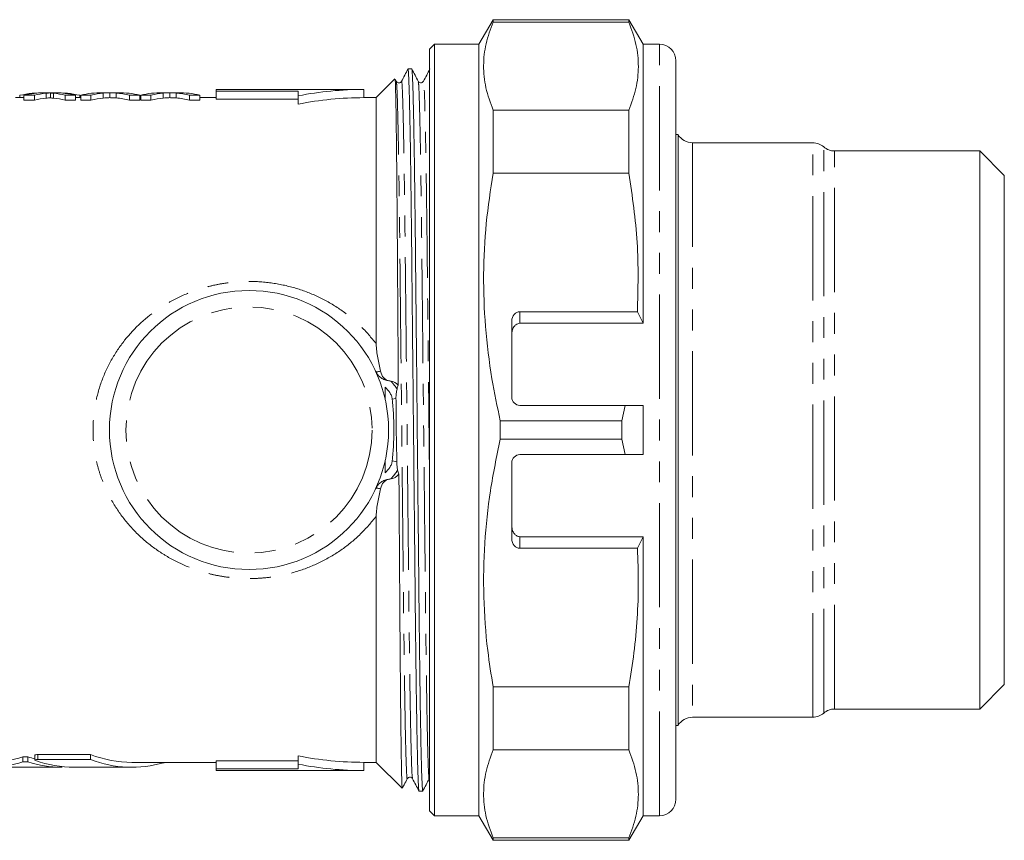
# Model space of a CAD drawing. Units: millimetres. Extents: x 125 to 282, y 86 to 264.
# Drawn here: x 222 to 282, y 86 to 136 of the extents above; entities that cross this region are included whole.
import ezdxf

# ---------------------------------------------------------------- set-up
doc = ezdxf.new("R2010")
doc.units = ezdxf.units.MM
doc.linetypes.add('PHANTOM', pattern=[12.7, 6.35, -1.27, 1.27, -1.27, 1.27, -1.27])

msp = doc.modelspace()

# ---------------------------------------------------------------- linework, layer by layer
at = {"color": 7, "linetype": 'Continuous', "lineweight": 15}
for p, q in [((251.203, 135.69), (250.337, 134.19)), ((259.471, 135.69), (251.203, 135.69)), ((251.203, 135.542), (251.203, 135.69)), ((259.471, 135.542), (251.203, 135.542)), ((260.337, 134.19), (259.471, 135.69)), ((259.471, 135.542), (259.471, 135.69)), ((247.637, 134.19), (247.337, 133.89)), ((247.337, 87.49), (247.337, 133.89)), ((250.337, 134.19), (247.637, 134.19)), ((247.637, 87.19), (247.637, 134.19)), ((250.337, 87.19), (250.337, 134.19)), ((261.337, 134.19), (260.337, 134.19)), ((260.337, 117.19), (260.337, 134.19)), ((262.337, 133.19), (262.337, 88.19)), ((246.25, 132.69), (246.021, 132.69)), ((245.225, 132.078), (244.087, 130.94)), ((245.307, 131.936), (245.238, 132.069)), ((243.337, 131.44), (234.337, 131.44)), ((234.337, 131.343), (234.337, 131.44)), ((239.337, 131.343), (234.337, 131.343)), ((234.337, 130.841), (234.337, 131.343)), ((239.337, 131.051), (239.337, 131.343)), ((243.337, 130.94), (243.337, 131.44)), ((222.632, 130.94), (222.119, 130.94)), ((222.371, 131.08), (222.371, 130.94)), ((222.375, 131.082), (222.375, 130.94)), ((223.272, 131.093), (222.632, 131.093)), ((222.632, 131.093), (222.632, 130.791)), ((222.632, 130.791), (223.272, 130.791)), ((223.272, 131.093), (223.272, 130.791)), ((224.625, 131.24), (223.786, 131.24)), ((224.245, 131.228), (224.245, 130.927)), ((225.144, 131.093), (225.144, 130.791)), ((225.773, 131.093), (225.144, 131.093)), ((225.144, 130.791), (225.773, 130.791)), ((225.773, 131.093), (225.773, 130.791)), ((226.093, 130.94), (225.773, 130.94)), ((226.029, 131.082), (226.029, 130.94)), ((226.711, 131.093), (226.093, 131.093)), ((226.093, 131.093), (226.093, 130.791)), ((226.093, 130.791), (226.711, 130.791)), ((226.711, 131.093), (226.711, 130.791)), ((228.374, 131.24), (227.403, 131.24)), ((227.852, 131.239), (227.852, 130.939)), ((229.065, 131.093), (229.065, 130.791)), ((229.683, 131.093), (229.065, 131.093)), ((229.065, 130.791), (229.683, 130.791)), ((229.683, 131.093), (229.683, 130.791)), ((229.747, 130.94), (229.683, 130.94)), ((230.365, 131.093), (229.747, 131.093)), ((229.747, 131.093), (229.747, 130.791)), ((229.747, 130.791), (230.365, 130.791)), ((230.365, 131.093), (230.365, 130.791)), ((232.027, 131.24), (231.057, 131.24)), ((231.506, 131.239), (231.506, 130.939)), ((232.719, 131.093), (232.719, 130.791)), ((233.337, 131.093), (232.719, 131.093)), ((232.719, 130.791), (233.337, 130.791)), ((233.337, 131.093), (233.337, 130.791)), ((234.337, 130.94), (233.337, 130.94)), ((239.337, 130.841), (234.337, 130.841)), ((239.337, 130.541), (239.337, 131.051)), ((244.087, 130.94), (243.337, 130.94)), ((244.087, 130.94), (244.087, 115.926)), ((251.203, 126.342), (251.203, 130.184)), ((251.203, 130.184), (259.471, 130.184)), ((259.471, 126.342), (259.471, 130.184)), ((262.471, 128.69), (262.337, 128.69)), ((262.471, 92.69), (262.471, 128.69)), ((270.675, 128.19), (263.337, 128.19)), ((280.837, 127.69), (271.998, 127.69)), ((282.337, 126.19), (280.837, 127.69)), ((280.837, 127.69), (280.837, 93.69)), ((259.471, 126.342), (251.203, 126.342)), ((282.337, 95.19), (282.337, 126.19)), ((259.993, 117.898), (252.837, 117.898)), ((259.993, 117.898), (260.337, 117.19)), ((252.337, 112.69), (252.337, 117.316)), ((252.837, 117.19), (260.337, 117.19)), ((252.837, 112.19), (259.24, 112.19)), ((259.038, 111.254), (259.24, 112.19)), ((260.337, 112.19), (259.24, 112.19)), ((260.337, 109.19), (260.337, 112.19)), ((251.636, 111.254), (251.636, 110.126)), ((259.038, 111.254), (251.636, 111.254)), ((259.038, 111.254), (259.038, 110.126)), ((259.038, 110.126), (251.636, 110.126)), ((259.24, 109.19), (259.038, 110.126)), ((259.24, 109.19), (252.837, 109.19)), ((259.24, 109.19), (260.337, 109.19)), ((252.337, 104.064), (252.337, 108.69)), ((244.087, 105.454), (244.087, 90.44)), ((252.837, 104.19), (260.337, 104.19)), ((260.337, 104.19), (259.993, 103.482)), ((260.337, 87.19), (260.337, 104.19)), ((252.837, 103.482), (259.993, 103.482)), ((251.203, 91.196), (251.203, 95.038)), ((251.203, 95.038), (259.471, 95.038)), ((259.471, 91.196), (259.471, 95.038)), ((280.837, 93.69), (282.337, 95.19)), ((271.998, 93.69), (280.837, 93.69)), ((263.337, 93.19), (270.675, 93.19)), ((262.337, 92.69), (262.471, 92.69)), ((259.471, 91.196), (251.203, 91.196)), ((223.3, 90.877), (223.3, 90.571)), ((223.483, 90.917), (226.684, 90.917)), ((226.684, 90.61), (223.483, 90.61)), ((226.684, 90.61), (226.684, 90.917)), ((239.337, 90.329), (239.337, 90.839)), ((220.489, 90.14), (224.962, 90.14)), ((224.962, 90.141), (224.896, 90.14)), ((225.232, 90.14), (225.232, 90.155)), ((225.688, 90.14), (229.206, 90.14)), ((229.206, 90.44), (234.337, 90.44)), ((231.17, 90.432), (231.17, 90.44)), ((234.337, 90.539), (239.337, 90.539)), ((234.337, 90.037), (234.337, 90.539)), ((234.337, 90.037), (234.337, 89.94)), ((239.337, 90.037), (234.337, 90.037)), ((239.337, 90.329), (239.337, 90.037)), ((243.337, 90.44), (244.087, 90.44)), ((243.337, 89.94), (243.337, 90.44)), ((244.087, 90.44), (245.66, 88.867)), ((234.337, 89.94), (243.337, 89.94)), ((246.689, 88.69), (246.919, 88.69)), ((247.337, 87.49), (247.637, 87.19)), ((247.637, 87.19), (250.337, 87.19)), ((250.337, 87.19), (251.203, 85.69)), ((259.471, 85.69), (260.337, 87.19)), ((260.337, 87.19), (261.337, 87.19)), ((251.203, 85.69), (251.203, 85.838)), ((251.203, 85.838), (259.471, 85.838)), ((259.471, 85.69), (259.471, 85.838)), ((251.203, 85.69), (259.471, 85.69))]:
    msp.add_line(p, q, dxfattribs=at)
at = {"color": 8, "linetype": 'PHANTOM', "lineweight": 0}
for p, q in [((261.337, 87.19), (261.337, 134.19)), ((223.983, 131.207), (223.983, 130.907)), ((224.433, 131.207), (224.433, 130.906)), ((227.455, 131.217), (227.455, 130.917)), ((228.247, 131.219), (228.247, 130.919)), ((231.109, 131.217), (231.109, 130.917)), ((231.901, 131.219), (231.901, 130.919)), ((263.337, 128.19), (263.337, 93.19)), ((270.675, 93.19), (270.675, 128.19)), ((271.337, 93.44), (271.337, 127.94)), ((271.998, 93.69), (271.998, 127.69)), ((252.837, 117.898), (252.837, 117.19)), ((245.288, 112.618), (245.062, 112.569)), ((245.336, 108.752), (245.062, 108.811)), ((252.837, 104.19), (252.837, 103.482)), ((222.559, 90.464), (222.559, 90.769)), ((222.876, 90.464), (222.876, 90.769)), ((223.483, 90.61), (223.483, 90.917)), ((224.896, 90.14), (224.896, 90.186)), ((231.146, 90.416), (231.146, 90.44))]:
    msp.add_line(p, q, dxfattribs=at)
at = {"color": 8, "linetype": 'PHANTOM', "lineweight": 0, "flags": 128}
for points in [[(244.049, 114.265), (244.059, 114.252), (244.078, 114.243), (244.105, 114.238), (244.139, 114.237), (244.181, 114.24), (244.23, 114.248), (244.285, 114.259), (244.346, 114.273)], [(244.346, 107.107), (244.285, 107.121), (244.23, 107.132), (244.181, 107.14), (244.139, 107.143), (244.105, 107.142), (244.078, 107.137), (244.059, 107.128), (244.049, 107.115)]]:
    msp.add_lwpolyline(points, dxfattribs=at)
at = {"color": 7, "linetype": 'Continuous', "lineweight": 15}
msp.add_circle((236.337, 110.69), 8.5, dxfattribs=at)
at = {"color": 8, "linetype": 'PHANTOM', "lineweight": 0}
msp.add_circle((236.337, 110.69), 7.5, dxfattribs=at)
at = {"color": 7, "linetype": 'Continuous', "lineweight": 15}
for centre, radius, start, end in [((261.337, 133.19), 1, 0, 90), ((243.337, 110.69), 20.75, 90, 101.11455), ((243.337, 110.69), 20.25, 90, 101.39261), ((263.337, 129.19), 1, 210, 270), ((270.675, 127.19), 1, 48.59038, 90), ((271.998, 128.69), 1, 228.59038, 270), ((252.837, 112.69), 0.5, 180, 270), ((252.837, 108.69), 0.5, 90, 180), ((271.998, 92.69), 1, 90, 131.40962), ((263.337, 92.19), 1, 90, 150), ((270.675, 94.19), 1, 270, 311.40962), ((243.337, 110.69), 20.25, 258.60739, 270), ((243.337, 110.69), 20.75, 258.88545, 270), ((261.337, 88.19), 1, 270, 0)]:
    msp.add_arc(centre, radius, start, end, dxfattribs=at)
at = {"color": 8, "linetype": 'PHANTOM', "lineweight": 0}
for centre, start, end in [((244.953, 114.685), 204.90041, 264.65883), ((244.953, 106.695), 95.34117, 155.09959)]:
    msp.add_arc(centre, 0.997, start, end, dxfattribs=at)
at = {"color": 7, "linetype": 'Continuous', "lineweight": 15}
for centre, major_axis, ratio, start_param, end_param in [((223.786, 110.69), (0, 20.55), 0.553801, 6.274424, 6.407462), ((223.985, 110.69), (0, 20.55), 0.551785, 0.008761, 0.119637), ((224.625, 110.69), (0, 20.55), 0.551671, 0.056654, 0.119637), ((224.625, 110.69), (0, 20.25), 0.551671, 0.057494, 0.121418), ((223.786, 110.69), (0, 20.55), 0.55339, 6.163548, 6.226336), ((223.786, 110.69), (0, 20.25), 0.55339, 6.161767, 6.225493), ((224.625, 110.69), (0, 20.55), 0.551409, 6.158908, 6.292434), ((224.415, 110.69), (0, 20.55), 0.553785, 6.163548, 6.273937), ((227.403, 110.69), (0, 20.55), 0.533889, 0, 0.119637), ((227.941, 110.69), (0, 20.55), 0.50135, 0.047137, 0.119637), ((227.941, 110.69), (0, 20.25), 0.50135, 0.047836, 0.121418), ((227.757, 110.69), (0, 20.55), 0.53329, 6.163548, 6.238488), ((227.757, 110.69), (0, 20.25), 0.53329, 6.161767, 6.237825), ((228.374, 110.69), (0, 20.55), 0.533889, 6.163548, 6.283185), ((231.057, 110.69), (0, 20.55), 0.533889, 0, 0.119637), ((231.595, 110.69), (0, 20.55), 0.50135, 0.047137, 0.119637), ((231.595, 110.69), (0, 20.25), 0.50135, 0.047836, 0.121418), ((231.411, 110.69), (0, 20.55), 0.53329, 6.163548, 6.238488), ((231.411, 110.69), (0, 20.25), 0.53329, 6.161767, 6.237825), ((232.027, 110.69), (0, 20.55), 0.533889, 6.163548, 6.283185), ((252.837, 117.316), (0, 0.582), 0.858719, 0, 1.570796), ((252.837, 104.064), (0, 0.582), 0.858719, 1.570796, 3.141593), ((220.46, 110.69), (0, 20.25), 0.57735, 3.148411, 3.322095), ((224.975, 110.69), (0, 20.25), 0.57735, 2.96109, 2.997779), ((225.688, 110.69), (0, 20.55), 0.57735, 2.941052, 3.141593), ((229.206, 110.69), (0, 20.25), 0.57735, 2.924173, 3.141593), ((229.206, 110.69), (0, 20.55), 0.57735, 2.927397, 3.305795), ((220.46, 110.69), (0, 20.55), 0.57735, 3.148312, 3.319432), ((224.975, 110.69), (0, 20.55), 0.57735, 2.963753, 3.134874)]:
    msp.add_ellipse(centre, major_axis=major_axis, ratio=ratio, start_param=start_param, end_param=end_param, dxfattribs=at)
for points, knots in [([(251.203, 135.542), (251.042, 135.105), (250.719, 134.228), (250.582, 132.89), (250.708, 131.536), (251.037, 130.636), (251.203, 130.184)], [0, 0, 0, 0, 0.24593, 0.493368, 0.745819, 1, 1, 1, 1]), ([(259.471, 130.184), (259.632, 130.621), (259.954, 131.498), (260.092, 132.836), (259.966, 134.19), (259.636, 135.09), (259.471, 135.542)], [0, 0, 0, 0, 0.24593, 0.493368, 0.745819, 1, 1, 1, 1]), ([(246.017, 132.687), (245.952, 132.562), (245.822, 132.311), (245.691, 132.061), (245.626, 131.935)], [0, 0, 0, 0, 0.500002, 1, 1, 1, 1]), ([(246.686, 88.713), (246.679, 88.744), (246.663, 88.813), (246.636, 89.364), (246.608, 90.284), (246.578, 91.584), (246.548, 93.221), (246.519, 95.152), (246.492, 97.314), (246.466, 99.665), (246.441, 102.195), (246.414, 104.904), (246.385, 107.761), (246.355, 110.696), (246.325, 113.63), (246.296, 116.487), (246.269, 119.195), (246.244, 121.724), (246.218, 124.074), (246.191, 126.236), (246.162, 128.166), (246.132, 129.802), (246.102, 131.1), (246.073, 132.02), (246.046, 132.587), (246.029, 132.656), (246.021, 132.69)], [0, 0, 0, 0, 0.035383, 0.077073, 0.119502, 0.162309, 0.205116, 0.247545, 0.289235, 0.329863, 0.370492, 0.412182, 0.45461, 0.497418, 0.540225, 0.582654, 0.624343, 0.664972, 0.705601, 0.747291, 0.789719, 0.832527, 0.875334, 0.917762, 0.959452, 1, 1, 1, 1]), ([(246.645, 131.935), (246.579, 132.061), (246.449, 132.311), (246.319, 132.561), (246.253, 132.687)], [0, 0, 0, 0, 0.499998, 1, 1, 1, 1]), ([(246.253, 132.666), (246.261, 132.635), (246.276, 132.566), (246.303, 132.016), (246.332, 131.096), (246.361, 129.796), (246.391, 128.159), (246.42, 126.228), (246.448, 124.066), (246.473, 121.715), (246.498, 119.185), (246.526, 116.476), (246.555, 113.619), (246.584, 110.684), (246.614, 107.75), (246.643, 104.893), (246.67, 102.185), (246.696, 99.656), (246.721, 97.306), (246.749, 95.144), (246.777, 93.214), (246.807, 91.578), (246.837, 90.28), (246.866, 89.36), (246.893, 88.793), (246.91, 88.724), (246.919, 88.69)], [0, 0, 0, 0, 0.035133, 0.076833, 0.119273, 0.162091, 0.20491, 0.247349, 0.28905, 0.329689, 0.370329, 0.412029, 0.454469, 0.497287, 0.540106, 0.582545, 0.624246, 0.664885, 0.705524, 0.747225, 0.789664, 0.832483, 0.875302, 0.917741, 0.959442, 1, 1, 1, 1]), ([(247.354, 132.687), (247.289, 132.562), (247.159, 132.311), (247.028, 132.061), (246.963, 131.935)], [0, 0, 0, 0, 0.500002, 1, 1, 1, 1]), ([(245.232, 132.065), (245.234, 132.061), (245.24, 132.05), (245.25, 131.859), (245.262, 131.516), (245.274, 131.021), (245.286, 130.393), (245.298, 129.627), (245.31, 128.724), (245.323, 127.68), (245.335, 126.516), (245.347, 125.246), (245.358, 123.89), (245.369, 122.439), (245.38, 120.895), (245.391, 119.26), (245.402, 117.563), (245.414, 115.828), (245.424, 114.444), (245.429, 113.636), (245.431, 113.421)], [0, 0, 0, 0, 0.0386588, 0.0978968, 0.1575643, 0.2154396, 0.2737151, 0.3315904, 0.3898659, 0.4494036, 0.5093774, 0.5673648, 0.6257548, 0.6837422, 0.742132, 0.8017818, 0.8618642, 0.9200844, 0.9787066, 1, 1, 1, 1]), ([(245.626, 131.936), (245.61, 131.912), (245.576, 131.863), (245.467, 131.828), (245.358, 131.863), (245.324, 131.912), (245.307, 131.936)], [0, 0, 0, 0, 0.2460996, 0.5000035, 0.753904, 1, 1, 1, 1]), ([(246.963, 131.936), (246.942, 131.907), (246.9, 131.851), (246.776, 131.83), (246.683, 131.876), (246.657, 131.917), (246.645, 131.935)], [0, 0, 0, 0, 0.278712, 0.544516, 0.786079, 1, 1, 1, 1]), ([(224.251, 131.229), (224.229, 131.228), (224.207, 131.226), (224.184, 131.225), (224.151, 131.222), (224.117, 131.22), (224.083, 131.217), (224.05, 131.214), (224.016, 131.21), (223.983, 131.207)], [0, 0, 0, 0, 0.0001392907, 0.0001392907, 0.0001392907, 0.0003482393, 0.0003482393, 0.0003482393, 0.0005572013, 0.0005572013, 0.0005572013, 0.0005572013]), ([(223.983, 130.907), (224.027, 130.911), (224.094, 130.918), (224.182, 130.924), (224.225, 130.927), (224.245, 130.928)], [0, 0, 0, 0, 0.512057, 0.768113, 1, 1, 1, 1]), ([(224.247, 130.927), (224.246, 130.927), (224.238, 130.925), (224.292, 130.921), (224.355, 130.914), (224.407, 130.909), (224.433, 130.906)], [0, 0, 0, 0, 0.019335, 0.354195, 0.676355, 1, 1, 1, 1]), ([(224.433, 131.207), (224.411, 131.209), (224.368, 131.213), (224.307, 131.219), (224.269, 131.224), (224.243, 131.226), (224.247, 131.227), (224.248, 131.228)], [0, 0, 0, 0, 0.273515, 0.547073, 0.811895, 0.967013, 1, 1, 1, 1]), ([(227.852, 131.239), (227.819, 131.239), (227.786, 131.238), (227.753, 131.237), (227.703, 131.235), (227.653, 131.232), (227.604, 131.229), (227.554, 131.226), (227.505, 131.222), (227.455, 131.217)], [0, 0, 0, 0, 0.0002206448, 0.0002206448, 0.0002206448, 0.0005516675, 0.0005516675, 0.0005516675, 0.0008827455, 0.0008827455, 0.0008827455, 0.0008827455]), ([(227.455, 130.917), (227.521, 130.923), (227.587, 130.928), (227.653, 130.932), (227.686, 130.934), (227.72, 130.935), (227.753, 130.936), (227.786, 130.938), (227.819, 130.939), (227.852, 130.939)], [0, 0, 0, 0, 0.0004413041, 0.0004413041, 0.0004413041, 0.0006620113, 0.0006620113, 0.0006620113, 0.000882735, 0.000882735, 0.000882735, 0.000882735]), ([(228.247, 131.219), (228.181, 131.225), (228.114, 131.229), (228.049, 131.233), (228.016, 131.234), (227.983, 131.236), (227.951, 131.237), (227.918, 131.238), (227.885, 131.239), (227.852, 131.239)], [0, 0, 0, 0, 0.0004185992, 0.0004185992, 0.0004185992, 0.0006279435, 0.0006279435, 0.0006279435, 0.0008373007, 0.0008373007, 0.0008373007, 0.0008373007]), ([(227.852, 130.939), (227.885, 130.939), (227.918, 130.938), (227.951, 130.937), (228, 130.935), (228.049, 130.933), (228.098, 130.93), (228.148, 130.927), (228.197, 130.923), (228.247, 130.919)], [0, 0, 0, 0, 0.000209296, 0.000209296, 0.000209296, 0.0005232855, 0.0005232855, 0.0005232855, 0.0008373223, 0.0008373223, 0.0008373223, 0.0008373223]), ([(231.506, 131.239), (231.473, 131.239), (231.44, 131.238), (231.407, 131.237), (231.357, 131.235), (231.307, 131.232), (231.258, 131.229), (231.208, 131.226), (231.159, 131.222), (231.109, 131.217)], [0, 0, 0, 0, 0.0002206448, 0.0002206448, 0.0002206448, 0.0005516675, 0.0005516675, 0.0005516675, 0.0008827455, 0.0008827455, 0.0008827455, 0.0008827455]), ([(231.109, 130.917), (231.175, 130.923), (231.241, 130.928), (231.307, 130.932), (231.34, 130.934), (231.374, 130.935), (231.407, 130.936), (231.44, 130.938), (231.473, 130.939), (231.506, 130.939)], [0, 0, 0, 0, 0.0004413041, 0.0004413041, 0.0004413041, 0.0006620113, 0.0006620113, 0.0006620113, 0.000882735, 0.000882735, 0.000882735, 0.000882735]), ([(231.901, 131.219), (231.835, 131.225), (231.768, 131.229), (231.703, 131.233), (231.67, 131.234), (231.637, 131.236), (231.604, 131.237), (231.572, 131.238), (231.539, 131.239), (231.506, 131.239)], [0, 0, 0, 0, 0.0004185992, 0.0004185992, 0.0004185992, 0.0006279435, 0.0006279435, 0.0006279435, 0.0008373007, 0.0008373007, 0.0008373007, 0.0008373007]), ([(231.506, 130.939), (231.539, 130.939), (231.572, 130.938), (231.604, 130.937), (231.653, 130.935), (231.702, 130.933), (231.752, 130.93), (231.802, 130.927), (231.851, 130.923), (231.901, 130.919)], [0, 0, 0, 0, 0.000209296, 0.000209296, 0.000209296, 0.0005232855, 0.0005232855, 0.0005232855, 0.0008373223, 0.0008373223, 0.0008373223, 0.0008373223]), ([(251.203, 126.342), (251.047, 125.319), (250.733, 123.268), (250.582, 120.139), (250.698, 116.978), (251.06, 114.003), (251.458, 112.105), (251.636, 111.254)], [0, 0, 0, 0, 0.2039883, 0.4091468, 0.6182025, 0.8286156, 1, 1, 1, 1]), ([(259.993, 117.898), (260.028, 119.303), (260.099, 122.131), (259.681, 124.933), (259.471, 126.342)], [0, 0, 0, 0, 0.497099, 1, 1, 1, 1]), ([(252.837, 117.19), (252.792, 117.185), (252.702, 117.176), (252.57, 117.097), (252.444, 116.956), (252.354, 116.749), (252.342, 116.588), (252.337, 116.51)], [0, 0, 0, 0, 0.141296, 0.281981, 0.477036, 0.745777, 1, 1, 1, 1]), ([(244.087, 115.926), (244.087, 115.78), (244.098, 115.639), (244.131, 115.36), (244.152, 115.223), (244.225, 114.814), (244.285, 114.544), (244.346, 114.273)], [0, 0, 0, 0, 0.25, 0.25, 0.5, 0.5, 1, 1, 1, 1]), ([(244.86, 113.692), (244.8, 113.702), (244.743, 113.723), (244.634, 113.785), (244.583, 113.827), (244.449, 113.978), (244.382, 114.116), (244.346, 114.273)], [0, 0, 0, 0, 0.25, 0.25, 0.5, 0.5, 1, 1, 1, 1]), ([(245.062, 112.569), (245.055, 112.642), (245.037, 112.712), (244.983, 112.846), (244.946, 112.909), (244.825, 113.088), (244.73, 113.196), (244.637, 113.306)], [0, 0, 0, 0, 0.25, 0.25, 0.5, 0.5, 1, 1, 1, 1]), ([(244.637, 113.306), (244.637, 113.18), (244.637, 113.035), (244.637, 112.81), (244.637, 112.733), (244.637, 112.628), (244.637, 112.595), (244.637, 112.542), (244.637, 112.523), (244.637, 112.523)], [0, 0, 0, 0, 0.5, 0.5, 0.75, 0.75, 0.875, 0.875, 1, 1, 1, 1]), ([(245.288, 112.618), (245.286, 112.721), (245.293, 112.819), (245.316, 113.009), (245.333, 113.1), (245.352, 113.188)], [0, 0, 0, 0, 0.5, 0.5, 1, 1, 1, 1]), ([(245.062, 108.811), (245.09, 109.123), (245.116, 109.435), (245.152, 110.061), (245.162, 110.375), (245.162, 111.005), (245.152, 111.319), (245.116, 111.945), (245.09, 112.257), (245.062, 112.569)], [0, 0, 0, 0, 0.25, 0.25, 0.5, 0.5, 0.75, 0.75, 1, 1, 1, 1]), ([(245.336, 108.752), (245.337, 109.396), (245.314, 110.039), (245.299, 111.008), (245.298, 111.33), (245.296, 111.974), (245.295, 112.296), (245.288, 112.618)], [0, 0, 0, 0, 0.5, 0.5, 0.75, 0.75, 1, 1, 1, 1]), ([(251.636, 110.126), (251.421, 109.081), (250.99, 106.987), (250.651, 103.777), (250.59, 100.521), (250.797, 97.594), (251.086, 95.774), (251.203, 95.038)], [0, 0, 0, 0, 0.210092, 0.421278, 0.636431, 0.853128, 1, 1, 1, 1]), ([(244.637, 108.857), (244.637, 108.857), (244.637, 108.838), (244.637, 108.785), (244.637, 108.751), (244.637, 108.645), (244.637, 108.568), (244.637, 108.343), (244.637, 108.198), (244.637, 108.074)], [0, 0, 0, 0, 0.125, 0.125, 0.25, 0.25, 0.5, 0.5, 1, 1, 1, 1]), ([(244.637, 108.074), (244.73, 108.184), (244.826, 108.292), (244.947, 108.472), (244.983, 108.535), (245.037, 108.667), (245.055, 108.739), (245.062, 108.811)], [0, 0, 0, 0, 0.5, 0.5, 0.75, 0.75, 1, 1, 1, 1]), ([(245.39, 108.251), (245.374, 108.329), (245.361, 108.409), (245.341, 108.576), (245.335, 108.663), (245.336, 108.752)], [0, 0, 0, 0, 0.5, 0.5, 1, 1, 1, 1]), ([(245.467, 108.001), (245.47, 107.61), (245.477, 106.628), (245.487, 105.071), (245.499, 103.337), (245.51, 101.634), (245.521, 99.999), (245.532, 98.45), (245.543, 97.003), (245.555, 95.645), (245.567, 94.381), (245.579, 93.216), (245.591, 92.175), (245.603, 91.269), (245.616, 90.505), (245.628, 89.879), (245.639, 89.392), (245.651, 89.056), (245.661, 88.878), (245.667, 88.876), (245.669, 88.876)], [0, 0, 0, 0, 0.037667, 0.094639, 0.152007, 0.210623, 0.269669, 0.326641, 0.384003, 0.440974, 0.498336, 0.556927, 0.615944, 0.673302, 0.731059, 0.788417, 0.846174, 0.905187, 0.964634, 1, 1, 1, 1]), ([(244.86, 107.688), (244.8, 107.678), (244.743, 107.657), (244.634, 107.595), (244.583, 107.553), (244.449, 107.402), (244.382, 107.264), (244.346, 107.107)], [0, 0, 0, 0, 0.25, 0.25, 0.5, 0.5, 1, 1, 1, 1]), ([(244.346, 107.107), (244.285, 106.836), (244.226, 106.567), (244.152, 106.157), (244.131, 106.02), (244.098, 105.74), (244.087, 105.599), (244.087, 105.454)], [0, 0, 0, 0, 0.5, 0.5, 0.75, 0.75, 1, 1, 1, 1]), ([(252.337, 104.87), (252.347, 104.764), (252.363, 104.585), (252.478, 104.377), (252.605, 104.257), (252.727, 104.198), (252.805, 104.192), (252.837, 104.19)], [0, 0, 0, 0, 0.344505, 0.578952, 0.756124, 0.898565, 1, 1, 1, 1]), ([(259.471, 95.038), (259.582, 95.732), (259.805, 97.122), (259.993, 99.229), (260.075, 101.352), (260.021, 102.771), (259.993, 103.482)], [0, 0, 0, 0, 0.2483, 0.497224, 0.748229, 1, 1, 1, 1]), ([(251.203, 91.196), (251.042, 90.759), (250.719, 89.882), (250.582, 88.544), (250.708, 87.19), (251.037, 86.29), (251.203, 85.838)], [0, 0, 0, 0, 0.24593, 0.493368, 0.745819, 1, 1, 1, 1]), ([(259.471, 85.838), (259.632, 86.275), (259.954, 87.152), (260.092, 88.49), (259.966, 89.844), (259.636, 90.744), (259.471, 91.196)], [0, 0, 0, 0, 0.24593, 0.493368, 0.745819, 1, 1, 1, 1]), ([(222.559, 90.769), (222.591, 90.779), (222.653, 90.786), (222.782, 90.786), (222.844, 90.779), (222.876, 90.769)], [0, 0, 0, 0, 0.5, 0.5, 1, 1, 1, 1]), ([(223.483, 90.61), (223.417, 90.61), (223.355, 90.601), (223.292, 90.578), (223.292, 90.563), (223.324, 90.552)], [0, 0, 0, 0, 0.5, 0.5, 1, 1, 1, 1]), ([(223.3, 90.877), (223.3, 90.887), (223.319, 90.897), (223.386, 90.912), (223.434, 90.917), (223.483, 90.917)], [0, 0, 0, 0, 0.5, 0.5, 1, 1, 1, 1]), ([(222.876, 90.464), (222.844, 90.474), (222.782, 90.481), (222.653, 90.481), (222.591, 90.474), (222.559, 90.464)], [0, 0, 0, 0, 0.5, 0.5, 1, 1, 1, 1]), ([(231.168, 90.432), (231.168, 90.431), (231.171, 90.426), (231.16, 90.421), (231.148, 90.417), (231.146, 90.416)], [0, 0, 0, 0, 0.199108, 0.85349, 1, 1, 1, 1]), ([(245.675, 88.867), (245.71, 88.935), (245.811, 89.127), (245.911, 89.319), (245.976, 89.445)], [0, 0, 0, 0, 0.349377, 1, 1, 1, 1]), ([(245.976, 89.445), (245.997, 89.473), (246.039, 89.529), (246.163, 89.55), (246.256, 89.504), (246.282, 89.463), (246.295, 89.445)], [0, 0, 0, 0, 0.2789784, 0.5448598, 0.7863365, 1, 1, 1, 1]), ([(246.295, 89.444), (246.36, 89.319), (246.49, 89.069), (246.621, 88.818), (246.686, 88.693)], [0, 0, 0, 0, 0.4999983, 1, 1, 1, 1]), ([(246.922, 88.693), (246.987, 88.818), (247.117, 89.069), (247.248, 89.319), (247.313, 89.444)], [0, 0, 0, 0, 0.500002, 1, 1, 1, 1])]:
    msp.add_open_spline(points, degree=3, knots=knots, dxfattribs=at)
at = {"color": 8, "linetype": 'PHANTOM', "lineweight": 0}
for points, knots in [([(246.295, 89.469), (246.286, 89.513), (246.266, 89.609), (246.234, 90.384), (246.199, 91.665), (246.163, 93.451), (246.128, 95.656), (246.095, 98.187), (246.066, 100.986), (246.034, 104.031), (246, 107.297), (245.964, 110.692), (245.928, 114.086), (245.894, 117.353), (245.862, 120.397), (245.833, 123.196), (245.8, 125.726), (245.765, 127.932), (245.729, 129.712), (245.694, 131.014), (245.66, 131.739), (245.639, 132.021), (245.627, 131.921), (245.626, 131.91)], [0, 0, 0, 0, 0.043206, 0.093258, 0.144165, 0.19529, 0.245981, 0.295616, 0.343864, 0.393022, 0.443427, 0.49448, 0.545532, 0.595937, 0.645095, 0.693343, 0.742979, 0.793669, 0.844794, 0.895701, 0.945754, 0.994377, 1, 1, 1, 1]), ([(247.337, 107.263), (247.337, 107.274), (247.325, 108.388), (247.301, 110.7), (247.265, 114.084), (247.231, 117.353), (247.199, 120.396), (247.17, 123.196), (247.137, 125.726), (247.102, 127.932), (247.066, 129.712), (247.031, 131.014), (246.997, 131.739), (246.976, 132.021), (246.964, 131.921), (246.963, 131.91)], [0, 0, 0, 0, 0.000953, 0.092597, 0.18424, 0.274722, 0.362965, 0.449575, 0.538675, 0.62967, 0.721444, 0.812827, 0.902675, 0.989959, 1, 1, 1, 1]), ([(245.976, 89.47), (245.975, 89.46), (245.964, 89.359), (245.942, 89.641), (245.908, 90.366), (245.873, 91.668), (245.837, 93.448), (245.803, 95.654), (245.77, 98.184), (245.74, 100.983), (245.708, 104.027), (245.674, 107.294), (245.638, 110.688), (245.603, 114.083), (245.568, 117.349), (245.537, 120.394), (245.507, 123.193), (245.474, 125.724), (245.439, 127.929), (245.404, 129.715), (245.368, 130.996), (245.336, 131.771), (245.316, 131.867), (245.308, 131.911)], [0, 0, 0, 0, 0.005723, 0.0543436, 0.104393, 0.1552971, 0.2064194, 0.2571071, 0.3067398, 0.3549854, 0.4041406, 0.4545426, 0.505592, 0.5566413, 0.6070434, 0.6561986, 0.7044441, 0.7540769, 0.8047646, 0.8558869, 0.906791, 0.9568404, 1, 1, 1, 1]), ([(247.313, 89.469), (247.312, 89.459), (247.301, 89.359), (247.279, 89.641), (247.245, 90.366), (247.21, 91.668), (247.174, 93.448), (247.14, 95.654), (247.107, 98.184), (247.077, 100.983), (247.045, 104.027), (247.011, 107.294), (246.975, 110.688), (246.94, 114.083), (246.905, 117.349), (246.874, 120.394), (246.844, 123.193), (246.811, 125.724), (246.776, 127.929), (246.741, 129.715), (246.705, 130.996), (246.673, 131.77), (246.654, 131.866), (246.645, 131.91)], [0, 0, 0, 0, 0.005451, 0.054096, 0.10417, 0.1551, 0.206247, 0.25696, 0.306618, 0.354887, 0.404067, 0.454494, 0.505569, 0.556643, 0.60707, 0.65625, 0.70452, 0.754177, 0.80489, 0.856037, 0.906967, 0.957041, 1, 1, 1, 1]), ([(244.087, 105.454), (243.794, 105.061), (243.471, 104.694), (242.773, 104.015), (242.402, 103.706), (241.614, 103.148), (241.199, 102.898), (240.32, 102.457), (239.866, 102.272), (238.937, 101.97), (238.46, 101.853), (237.726, 101.731), (237.477, 101.699), (236.981, 101.655), (236.733, 101.642), (235.991, 101.631), (235.497, 101.66), (234.76, 101.76), (234.513, 101.802), (234.027, 101.906), (233.787, 101.966), (233.079, 102.173), (232.621, 102.345), (231.954, 102.655), (231.734, 102.767), (231.308, 103.006), (231.101, 103.133), (230.496, 103.535), (230.115, 103.832), (229.398, 104.488), (229.064, 104.847), (228.456, 105.613), (228.184, 106.019), (227.71, 106.868), (227.508, 107.313), (227.258, 108.012), (227.185, 108.25), (227.059, 108.728), (227.007, 108.969), (226.88, 109.697), (226.837, 110.189), (226.837, 110.939), (226.848, 111.19), (226.891, 111.685), (226.923, 111.93), (227.05, 112.659), (227.175, 113.136), (227.509, 114.071), (227.713, 114.518), (228.188, 115.368), (228.459, 115.772), (229.372, 116.921), (230.083, 117.57), (231.304, 118.383), (231.73, 118.621), (232.611, 119.031), (233.067, 119.203), (233.777, 119.411), (234.019, 119.473), (234.504, 119.576), (234.748, 119.619), (235.482, 119.718), (235.975, 119.749), (236.967, 119.735), (237.47, 119.691), (238.446, 119.53), (238.924, 119.413), (239.862, 119.11), (240.321, 118.922), (241.193, 118.485), (241.609, 118.236), (242.402, 117.674), (242.779, 117.36), (243.474, 116.684), (243.794, 116.319), (244.087, 115.926)], [0, 0, 0, 0, 0.03125, 0.03125, 0.0625, 0.0625, 0.09375, 0.09375, 0.125, 0.125, 0.15625, 0.15625, 0.171875, 0.171875, 0.1875, 0.1875, 0.21875, 0.21875, 0.234375, 0.234375, 0.25, 0.25, 0.28125, 0.28125, 0.296875, 0.296875, 0.3125, 0.3125, 0.34375, 0.34375, 0.375, 0.375, 0.40625, 0.40625, 0.4375, 0.4375, 0.453125, 0.453125, 0.46875, 0.46875, 0.5, 0.5, 0.515625, 0.515625, 0.53125, 0.53125, 0.5625, 0.5625, 0.59375, 0.59375, 0.625, 0.625, 0.6875, 0.6875, 0.71875, 0.71875, 0.75, 0.75, 0.765625, 0.765625, 0.78125, 0.78125, 0.8125, 0.8125, 0.84375, 0.84375, 0.875, 0.875, 0.90625, 0.90625, 0.9375, 0.9375, 0.96875, 0.96875, 1, 1, 1, 1]), ([(244.969, 113.673), (244.983, 113.659), (245.004, 113.636), (245.057, 113.576), (245.089, 113.538), (245.193, 113.412), (245.273, 113.306), (245.352, 113.188)], [0, 0, 0, 0, 0.25, 0.25, 0.5, 0.5, 1, 1, 1, 1]), ([(245.39, 108.251), (245.306, 108.118), (245.217, 108), (245.063, 107.81), (244.998, 107.738), (244.969, 107.707)], [0, 0, 0, 0, 0.5, 0.5, 1, 1, 1, 1])]:
    msp.add_open_spline(points, degree=3, knots=knots, dxfattribs=at)
at = {"color": 7, "linetype": 'Continuous', "lineweight": 15}
for points in [[(244.969, 113.673), (244.933, 113.68), (244.896, 113.686), (244.86, 113.692)], [(244.969, 113.673), (245.136, 113.641), (245.298, 113.562), (245.431, 113.421)], [(245.431, 113.421), (245.399, 113.354), (245.372, 113.276), (245.352, 113.188)], [(245.467, 108.001), (245.33, 107.834), (245.152, 107.742), (244.969, 107.707)], [(245.39, 108.251), (245.409, 108.159), (245.436, 108.074), (245.467, 108.001)], [(244.969, 107.707), (244.933, 107.7), (244.896, 107.694), (244.86, 107.688)]]:
    msp.add_open_spline(points, degree=3, dxfattribs=at)

doc.saveas('drawing.dxf')
